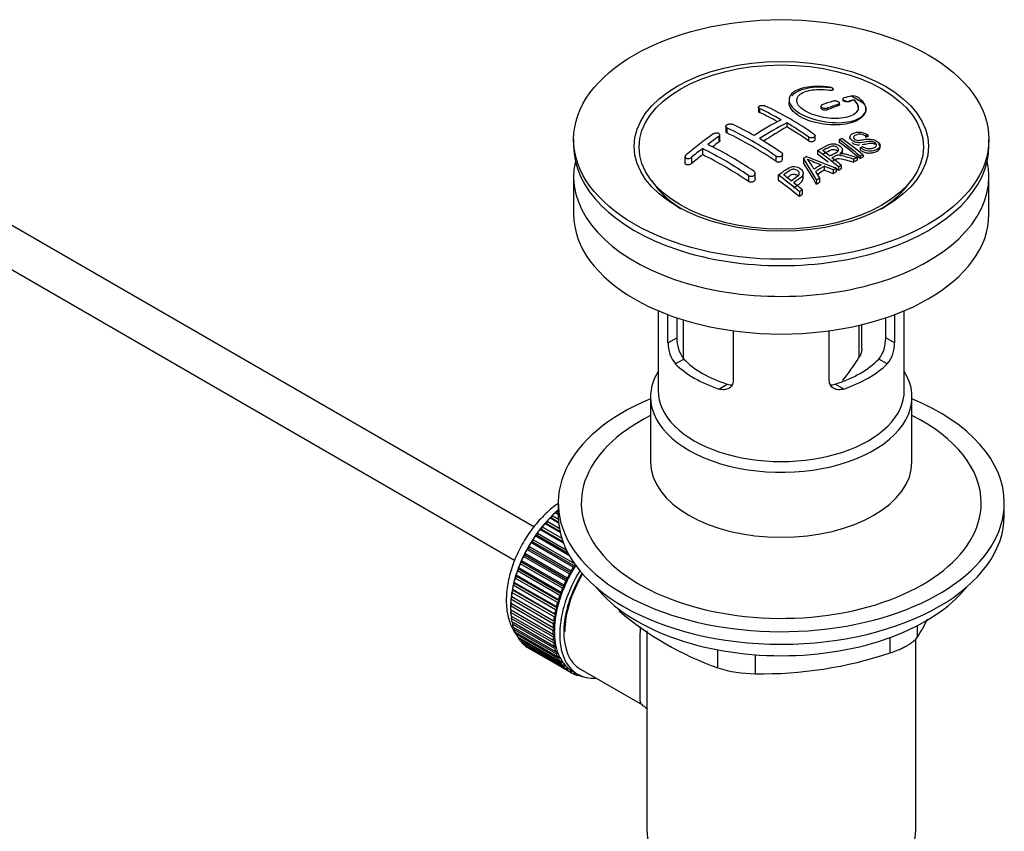
# Paper-space layout 'Layout1' of a CAD drawing. Units: millimetres. Extents: x 0 to 1728, y 0 to 2443.
# Drawn here: x 1600 to 1728, y 248 to 354 of the extents above; entities that cross this region are included whole.
import ezdxf

# ---------------------------------------------------------------- set-up
doc = ezdxf.new("R2010")
doc.units = ezdxf.units.MM
doc.layers.add('DV6_Défaut', color=7, linetype='Continuous')
doc.layers.add('Défaut', color=7, linetype='Continuous')

# ---------------------------------------------------------------- blocks, each defined once
blk = doc.blocks.new('SE5')
at = {"layer": 'DV6_Défaut', "color": 7, "linetype": 'Continuous'}
for p, q in [((1705.46, 344.84), (1705.46, 344.78)), ((1705.98, 344.94), (1705.98, 344.97)), ((1700.23, 343.57), (1700.23, 343.24)), ((1707.21, 343.69), (1707.21, 343.61)), ((1708.06, 343.4), (1708.06, 343.34)), ((1708.68, 343.56), (1708.68, 343.53)), ((1667.06, 288.02), (1571.62, 343.12)), ((1696.25, 342.6), (1696.25, 342.12)), ((1696.4, 342.43), (1696.4, 341.94)), ((1704.38, 342.78), (1704.38, 342.53)), ((1705.23, 342.51), (1705.23, 342.28)), ((1706.65, 342.99), (1706.65, 342.84)), ((1706.79, 342.99), (1706.79, 343.13)), ((1710.23, 342.34), (1710.23, 342.37)), ((1692.01, 340.12), (1692.01, 339.46)), ((1692.15, 339.93), (1692.15, 339.26)), ((1699.93, 340.57), (1699.93, 340.05)), ((1569.12, 338.79), (1664.55, 283.7)), ((1672.22, 338.42), (1672.22, 337.6)), ((1691.09, 338.8), (1691.09, 338.08)), ((1691.24, 338.32), (1691.24, 339.02)), ((1702.76, 338.76), (1702.76, 338.26)), ((1703.61, 338.43), (1703.61, 338.89)), ((1706.75, 338.4), (1706.75, 338.04)), ((1708.15, 338.76), (1708.15, 338.46)), ((1710.49, 339.02), (1710.17, 338.88)), ((1710.17, 338.88), (1710.17, 338.67)), ((1710.49, 339.02), (1710.49, 338.83)), ((1726.22, 337.6), (1726.22, 338.42)), ((1688.97, 337.23), (1688.97, 336.45)), ((1703.93, 337), (1703.93, 336.5)), ((1707.17, 336.68), (1707.17, 337.06)), ((1709.48, 337.35), (1709.79, 337.52)), ((1709.48, 337.35), (1709.48, 337.06)), ((1712.07, 337.42), (1712.07, 337.6)), ((1686.7, 336.19), (1686.7, 335.36)), ((1687.56, 336.1), (1687.56, 335.28)), ((1698.52, 336.26), (1698.52, 335.59)), ((1699.37, 335.83), (1699.37, 336.48)), ((1702.13, 335.97), (1702.13, 335.39)), ((1703.82, 333.16), (1702.13, 335.97)), ((1702.52, 336.2), (1706.38, 334.69)), ((1708.62, 335.85), (1708.62, 335.48)), ((1709.08, 336.06), (1709.08, 335.72)), ((1709.48, 336.25), (1709.48, 335.93)), ((1709.85, 336.41), (1709.85, 336.11)), ((1703.67, 334.27), (1704.2, 333.41)), ((1704.82, 334.95), (1704.82, 334.43)), ((1705.96, 334.46), (1704.82, 334.95)), ((1705.96, 334.46), (1705.96, 333.97)), ((1706.38, 334.69), (1706.38, 334.22)), ((1706.67, 334.85), (1706.67, 334.39)), ((1707.03, 335.04), (1707.03, 334.6)), ((1672.22, 333.6), (1672.22, 328.7)), ((1682.34, 333.07), (1683, 332.22)), ((1694.98, 333.72), (1694.98, 332.95)), ((1695.83, 333.26), (1695.83, 334.01)), ((1698.83, 333.8), (1698.83, 333.1)), ((1702.08, 333.37), (1702.08, 333.99)), ((1703.82, 333.16), (1703.82, 332.59)), ((1704.2, 333.41), (1704.2, 332.84)), ((1715.45, 332.22), (1716.11, 333.07)), ((1726.22, 328.7), (1726.22, 333.6)), ((1701.57, 331.65), (1701.57, 330.99)), ((1701.93, 331.9), (1701.93, 331.25)), ((1683.22, 316.14), (1683.22, 305.76)), ((1684.49, 311.95), (1684.49, 315.64)), ((1685.65, 315.23), (1685.65, 312.61)), ((1712.8, 312.61), (1712.8, 315.23)), ((1713.95, 315.64), (1713.95, 311.95)), ((1715.22, 305.76), (1715.22, 316.14)), ((1686.47, 314.96), (1686.47, 309.95)), ((1709.33, 310.06), (1709.33, 314.25)), ((1709.68, 311.21), (1709.68, 314.33)), ((1684.49, 311.95), (1685.65, 312.61)), ((1692.98, 313.53), (1692.98, 307.05)), ((1705.47, 307.05), (1705.47, 313.53)), ((1713.95, 311.95), (1712.8, 312.61)), ((1685.44, 309.23), (1686.54, 309.86)), ((1713.01, 309.23), (1711.91, 309.86)), ((1691.1, 305.96), (1692.2, 306.6)), ((1707.35, 305.96), (1706.25, 306.6)), ((1682.22, 304.94), (1682.22, 296.49)), ((1716.22, 296.49), (1716.22, 304.94)), ((1670.22, 291.14), (1670.22, 289.51)), ((1728.22, 289.51), (1728.22, 291.14)), ((1669.35, 289.19), (1669.44, 289.5)), ((1669.44, 289.5), (1670.24, 289.03)), ((1670.22, 289.63), (1669.82, 289.86)), ((1669.82, 289.86), (1670.03, 289.83)), ((1670.03, 289.83), (1670.14, 290.14)), ((1670.03, 289.83), (1670.22, 289.72)), ((1670.14, 290.14), (1670.22, 290.09)), ((1668.47, 288.45), (1668.69, 288.48)), ((1670.48, 287.29), (1668.47, 288.45)), ((1668.69, 288.48), (1668.76, 288.79)), ((1668.69, 288.48), (1670.44, 287.47)), ((1668.76, 288.79), (1670.36, 287.86)), ((1670.27, 288.53), (1669.13, 289.19)), ((1669.13, 289.19), (1669.35, 289.19)), ((1669.35, 289.19), (1670.26, 288.66)), ((1667.23, 286.85), (1667.47, 286.93)), ((1671.67, 284.28), (1667.23, 286.85)), ((1667.47, 286.93), (1667.5, 287.22)), ((1667.47, 286.93), (1671.49, 284.61)), ((1667.5, 287.22), (1671.27, 285.04)), ((1667.83, 287.67), (1668.06, 287.73)), ((1670.91, 285.9), (1667.83, 287.67)), ((1668.06, 287.73), (1668.11, 288.03)), ((1668.06, 287.73), (1670.82, 286.14)), ((1668.11, 288.03), (1670.68, 286.55)), ((1666.67, 285.99), (1666.91, 286.1)), ((1672.18, 282.8), (1666.67, 285.99)), ((1666.91, 286.1), (1666.92, 286.38)), ((1666.91, 286.1), (1672.42, 282.91)), ((1666.92, 286.38), (1672.32, 283.26)), ((1665.68, 284.18), (1665.92, 284.34)), ((1665.92, 284.34), (1665.89, 284.59)), ((1665.89, 284.59), (1671.4, 281.41)), ((1665.92, 284.34), (1671.44, 281.15)), ((1666.15, 285.09), (1666.39, 285.23)), ((1671.67, 281.91), (1666.15, 285.09)), ((1666.39, 285.23), (1666.38, 285.5)), ((1666.38, 285.5), (1671.89, 282.31)), ((1666.39, 285.23), (1671.91, 282.04)), ((1665.27, 283.24), (1665.5, 283.43)), ((1670.78, 280.06), (1665.27, 283.24)), ((1665.5, 283.43), (1665.45, 283.66)), ((1665.45, 283.66), (1670.96, 280.48)), ((1665.5, 283.43), (1671.02, 280.24)), ((1671.2, 280.99), (1665.68, 284.18)), ((1672.43, 283.1), (1672.42, 282.91)), ((1664.83, 281.59), (1664.73, 281.78)), ((1664.73, 281.78), (1670.25, 278.6)), ((1664.9, 282.3), (1665.14, 282.51)), ((1670.42, 279.12), (1664.9, 282.3)), ((1665.14, 282.51), (1665.06, 282.73)), ((1665.06, 282.73), (1670.58, 279.54)), ((1665.14, 282.51), (1670.65, 279.32)), ((1671.91, 282.04), (1671.67, 281.91)), ((1671.89, 282.31), (1671.91, 282.04)), ((1672.42, 282.91), (1672.18, 282.8)), ((1664.36, 280.43), (1664.58, 280.67)), ((1669.87, 277.24), (1664.36, 280.43)), ((1664.58, 280.67), (1664.46, 280.85)), ((1664.46, 280.85), (1669.98, 277.66)), ((1664.58, 280.67), (1670.09, 277.49)), ((1664.6, 281.36), (1664.83, 281.59)), ((1670.12, 278.18), (1664.6, 281.36)), ((1664.83, 281.59), (1670.34, 278.4)), ((1670.96, 280.48), (1671.02, 280.24)), ((1671.44, 281.15), (1671.2, 280.99)), ((1671.4, 281.41), (1671.44, 281.15)), ((1664.18, 279.51), (1664.39, 279.77)), ((1669.69, 276.32), (1664.18, 279.51)), ((1664.39, 279.77), (1664.25, 279.92)), ((1664.25, 279.92), (1669.77, 276.73)), ((1664.39, 279.77), (1669.9, 276.58)), ((1670.65, 279.32), (1670.42, 279.12)), ((1670.58, 279.54), (1670.65, 279.32)), ((1671.02, 280.24), (1670.78, 280.06)), ((1664.01, 277.74), (1664.19, 278.02)), ((1664.19, 278.02), (1664.03, 278.13)), ((1664.03, 278.13), (1669.54, 274.94)), ((1664.06, 278.61), (1664.26, 278.88)), ((1669.58, 275.42), (1664.06, 278.61)), ((1664.26, 278.88), (1664.11, 279.01)), ((1664.11, 279.01), (1669.62, 275.82)), ((1664.19, 278.02), (1669.71, 274.84)), ((1664.26, 278.88), (1669.77, 275.7)), ((1670.34, 278.4), (1670.12, 278.18)), ((1670.25, 278.6), (1670.34, 278.4)), ((1669.53, 274.55), (1664.01, 277.74)), ((1664.01, 277.27), (1669.53, 274.09)), ((1664.03, 276.91), (1664.18, 277.18)), ((1669.54, 273.72), (1664.03, 276.91)), ((1669.9, 276.58), (1669.69, 276.32)), ((1669.77, 276.73), (1669.9, 276.58)), ((1670.09, 277.49), (1669.87, 277.24)), ((1669.98, 277.66), (1670.09, 277.49)), ((1678.12, 277.31), (1678.12, 277.1)), ((1664.06, 276.46), (1669.58, 273.28)), ((1664.11, 276.11), (1664.23, 276.37)), ((1669.62, 272.93), (1664.11, 276.11)), ((1664.18, 275.7), (1669.69, 272.51)), ((1664.25, 275.37), (1664.35, 275.6)), ((1669.77, 272.19), (1664.25, 275.37)), ((1669.77, 275.7), (1669.58, 275.42)), ((1669.62, 275.82), (1669.77, 275.7)), ((1664.36, 274.99), (1669.87, 271.8)), ((1664.46, 274.68), (1664.53, 274.88)), ((1669.98, 271.5), (1664.46, 274.68)), ((1664.6, 274.33), (1670.12, 271.15)), ((1664.73, 274.06), (1664.78, 274.23)), ((1670.25, 270.87), (1664.73, 274.06)), ((1669.71, 274.84), (1669.53, 274.55)), ((1669.53, 274.09), (1669.71, 274.02)), ((1669.54, 274.94), (1669.71, 274.84)), ((1669.71, 274.02), (1669.54, 273.72)), ((1681.72, 274.52), (1681.72, 248.6)), ((1716.91, 275.18), (1716.91, 273.69)), ((1664.9, 273.74), (1670.42, 270.56)), ((1665.06, 273.5), (1665.09, 273.63)), ((1670.58, 270.31), (1665.06, 273.5)), ((1665.27, 273.22), (1670.78, 270.03)), ((1665.45, 273.01), (1665.46, 273.1)), ((1670.96, 269.82), (1665.45, 273.01)), ((1665.68, 272.77), (1671.2, 269.58)), ((1669.58, 273.28), (1669.77, 273.23)), ((1669.77, 273.23), (1669.62, 272.93)), ((1713.38, 271.65), (1713.38, 273.63)), ((1716.72, 248.6), (1716.72, 273.46)), ((1665.89, 272.59), (1665.89, 272.64)), ((1671.4, 269.4), (1665.89, 272.59)), ((1666.15, 272.39), (1671.67, 269.21)), ((1666.38, 272.25), (1666.38, 272.26)), ((1671.89, 269.06), (1666.38, 272.25)), ((1669.69, 272.51), (1669.9, 272.49)), ((1669.9, 272.49), (1669.77, 272.19)), ((1669.87, 271.8), (1670.09, 271.81)), ((1670.09, 271.81), (1669.98, 271.5)), ((1690.98, 269.68), (1690.98, 272.03)), ((1670.12, 271.15), (1670.34, 271.18)), ((1670.34, 271.18), (1670.25, 270.87)), ((1670.42, 270.56), (1670.65, 270.62)), ((1670.65, 270.62), (1670.58, 270.31)), ((1695.81, 271.4), (1695.81, 268.93)), ((1670.78, 270.03), (1671.02, 270.12)), ((1671.02, 270.12), (1670.96, 269.82)), ((1671.2, 269.58), (1671.44, 269.7)), ((1671.44, 269.7), (1671.4, 269.4)), ((1671.67, 269.21), (1671.91, 269.35)), ((1671.91, 269.35), (1671.89, 269.06)), ((1672.03, 269.27), (1672.74, 268.86)), ((1672.18, 268.91), (1672.4, 269.06)), ((1672.43, 268.8), (1672.21, 268.93)), ((1672.42, 269.05), (1672.43, 268.8)), ((1673.11, 269.51), (1681.17, 264.87)), ((1672.75, 268.7), (1672.87, 268.79)), ((1673.01, 268.63), (1672.81, 268.75)), ((1673, 268.73), (1673.01, 268.63)), ((1673.35, 268.57), (1673.36, 268.58))]:
    blk.add_line(p, q, dxfattribs=at)
for centre, radius, start, end in [((1717.06, 308.03), 37.08, 107.4416, 109.7473), ((1715.86, 312.08), 32.86, 103.1378, 105.0093), ((1716.65, 311.36), 33.17, 103.9024, 105.0036), ((1693.18, 317.95), 30.2, 56.0001, 59.8507), ((1708.57, 343), 1.09, 58.2363, 99.0658), ((1678.26, 303.7), 42.77, 60.6426, 64.9047), ((1678.07, 302.47), 44.59, 55.2824, 64.735), ((1717.76, 307.64), 37.06, 107.4421, 109.7494), ((1715.49, 308.72), 36.13, 116.7608, 123.2392), ((1673.12, 299.6), 44.6, 55.2834, 64.7341), ((1674.72, 301.66), 42.77, 60.6426, 64.9046), ((1716.17, 308.37), 36.07, 116.7554, 123.2446), ((1674.27, 297.35), 50.27, 55.4755, 59.3035), ((1726.55, 287.97), 62.66, 125.259, 129.3238), ((1725.93, 289.49), 60.38, 125.2471, 126.9077), ((1670.74, 295.31), 50.26, 55.4754, 59.3037), ((1723.61, 301.08), 40.95, 113.7648, 114.3195), ((1668.23, 286.63), 64.53, 50.2597, 53.3506), ((1668.72, 286.95), 64.33, 50.2589, 53.3592), ((1729.18, 285.22), 65.74, 127.7117, 129.2868), ((1668.07, 294.47), 47.59, 55.5703, 63.9532), ((1668.92, 295.24), 47.32, 55.5453, 63.9762), ((1664.51, 284.14), 65.95, 50.2577, 53.2836), ((1665.76, 285.49), 64.49, 51.9552, 52.9661), ((1726.82, 295.01), 47.83, 120.5376, 121.0799), ((1768.09, 492.64), 169.9, 247.3314, 247.9896), ((1696.79, 331.02), 7.57, 27.9855, 39.8431), ((1663.92, 283.16), 67.46, 50.276, 51.606), ((1726.75, 298.14), 41.84, 114.985, 115.67), ((1726.21, 299.3), 40.56, 113.8015, 114.3618), ((1728.76, 293.19), 48.49, 120.147, 121.4303), ((1729.09, 292.91), 48.54, 119.9917, 121.5697), ((1728.87, 294.03), 46.46, 118.9599, 119.543), ((1728.27, 295.14), 45.21, 118.0236, 118.5433), ((1660.39, 282.13), 64.41, 50.2593, 53.3559), ((1661.45, 283.31), 63.24, 51.8783, 52.9977), ((1731.19, 290.14), 50.99, 121.9621, 122.4706), ((1659.39, 280.7), 66.57, 50.2815, 51.5159), ((1734.2, 285.63), 56.41, 124.8948, 125.3432), ((1690.02, 312.51), 4.37, 178.6834, 217.2956), ((1708.34, 312.54), 4.46, 323.0973, 0.9237), ((1688.78, 311.92), 4.28, 179.5869, 218.8539), ((1709.73, 311.9), 4.23, 320.8582, 0.7011), ((1692.25, 320.1), 19.81, 318.9224, 329.546), ((1704.94, 308.71), 41.45, 229.6821, 250.3179), ((1676.31, 298.7), 47.69, 328.3719, 331.6489), ((1696.75, 320.97), 52.05, 268.9616, 288.6264), ((1695.88, 285.37), 16.44, 252.6607, 269.7513)]:
    blk.add_arc(centre, radius, start, end, dxfattribs=at)
for centre, major_axis in [((1699.22, 338.42), (-27, 0)), ((1699.22, 337.53), (-19.14, 0)), ((1699.22, 337.44), (18.5, 0))]:
    blk.add_ellipse(centre, major_axis=major_axis, ratio=0.57735, dxfattribs=at)
for centre, major_axis, ratio, start_param, end_param in [((1699.93, 294.68), (27.53, 47.68), 0.57735, 0.55871, 0.574955), ((1699.58, 295.3), (-27.53, 47.68), 0.57735, -0.763566, -0.703576), ((1699.93, 294.68), (27.53, 47.68), 0.57735, 0.611966, 0.648738), ((1699.58, 294.89), (27.53, 47.68), 0.57735, 0.776317, 0.853234), ((1699.58, 295.3), (-27.53, 47.68), 0.57735, -0.86722, -0.79448), ((1696.4, 296.72), (27.46, 47.56), 0.57735, 0.9224, 0.943978), ((1695.33, 292.85), (-27.39, 47.45), 0.57735, -0.867629, -0.703167), ((1701.66, 296.5), (-27.48, 47.59), 0.57735, -0.988241, -0.916836), ((1705.91, 291.76), (24.22, 48.65), 0.533252, 0.621823, 0.630981), ((1699.22, 337.6), (-27, 0), 0.57735, 0, 3.141593), ((1699.22, 333.6), (27, 0), 0.57735, 3.012911, 6.283185), ((1696.4, 296.72), (27.46, 47.56), 0.57735, 0.977786, 1.015034), ((1691.8, 290.81), (-27.03, 46.81), 0.57735, -0.86875, -0.711326), ((1698.84, 294.87), (-27.53, 47.68), 0.57735, -0.952369, -0.916584), ((1707.05, 290.57), (26.97, 46.71), 0.57735, 0.732268, 0.744135), ((1707.05, 290.57), (26.97, 46.71), 0.57735, 0.712072, 0.721589), ((1699.22, 333.6), (27, 0), 0.57735, 0, 0.128682), ((1698.95, 295.02), (-13.69, 53.33), 0.331719, -0.87783, -0.801289), ((1706.22, 291.05), (27.08, 46.91), 0.57735, 0.822053, 0.845578), ((1697.02, 292.25), (-43.33, 33.54), 0.745458, -1.227152, -1.203945), ((1707.05, 290.57), (26.97, 46.71), 0.57735, 0.803083, 0.813903), ((1698.84, 294.87), (-27.53, 47.68), 0.57735, -0.98785, -0.975181), ((1707.05, 290.57), (26.97, 46.71), 0.57735, 0.785962, 0.79543), ((1693.74, 291.93), (-27.26, 47.21), 0.57735, -0.989907, -0.917906), ((1699.22, 336.37), (-17.73, 0), 0.57735, 0.384318, 0.746421), ((1699.22, 336.41), (17.77, 0), 0.57735, 3.562127, 3.889215), ((1699.22, 336.37), (17.75, 0), 0.57735, 3.562127, 3.875332), ((1707.05, 290.57), (26.97, 46.71), 0.57735, 0.860245, 0.870315), ((1699.22, 336.41), (17.77, 0), 0.57735, 5.522292, 5.862651), ((1699.22, 336.37), (-17.73, 0), 0.57735, 2.395172, 2.757275), ((1699.22, 336.37), (17.75, 0), 0.57735, 5.549446, 5.862651), ((1707.05, 290.57), (26.97, 46.71), 0.57735, 0.920139, 0.9297), ((1699.22, 328.7), (27, 0), 0.57735, 3.141593, 6.283185), ((1699.22, 313.92), (-14.5, 0), 0.57735, 0.505912, 1.064885), ((1699.22, 313.92), (14.5, 0), 0.57735, 5.218301, 5.777274), ((1699.22, 313.92), (-16, 0), 0.57735, 0.532718, 1.038078), ((1699.22, 313.92), (16, 0), 0.57735, 5.245107, 5.750467), ((1699.22, 304.94), (-17, 0), 0.57735, 5.938484, 6.283185), ((1699.22, 304.94), (-17, 0), 0.57735, 0, 3.486294), ((1699.22, 305.76), (-16, 0), 0.57735, 0, 3.141593), ((1699.22, 291.14), (29, 0), 0.57735, 2.197165, 6.283185), ((1699.22, 291.14), (29, 0), 0.57735, 0, 0.944427), ((1699.22, 291.14), (26, 0), 0.57735, 2.283453, 6.283185), ((1699.22, 291.14), (26, 0), 0.57735, 0, 0.85814), ((1699.22, 296.49), (17, 0), 0.57735, 3.141593, 6.283185), ((1672, 282.28), (5.63, 9.74), 0.57735, 1.010603, 2.254983), ((1672.14, 282.2), (5.75, 9.96), 0.57735, 1.074827, 1.124288), ((1699.22, 289.51), (29, 0), 0.57735, 3.141593, 6.283185), ((1672.14, 282.2), (5.75, 9.96), 0.57735, 1.254346, 1.303808), ((1672.14, 282.2), (5.75, 9.96), 0.57735, 1.164587, 1.214048), ((1672.14, 282.2), (5.75, 9.96), 0.57735, 1.433866, 1.483327), ((1672.14, 282.2), (5.75, 9.96), 0.57735, 1.344106, 1.393567), ((1672.14, 282.2), (-5.75, -9.96), 0.57735, 4.665218, 4.71468), ((1672.14, 282.2), (-5.75, -9.96), 0.57735, 4.754978, 4.804439), ((1672.14, 282.2), (-5.75, -9.96), 0.57735, -1.348688, -1.299226), ((1672.14, 282.2), (-5.75, -9.96), 0.57735, -1.438447, -1.388986), ((1672.14, 282.2), (-5.75, -9.96), 0.57735, -1.258928, -1.209466), ((1678.36, 278.61), (-5.62, -9.74), 0.57735, 4.663121, 6.283185), ((1678.36, 278.61), (-5.25, -9.09), 0.57735, 4.674305, 6.283185), ((1678.36, 278.61), (-5.16, -8.93), 0.57735, 4.677104, 5.497787), ((1677.66, 279.02), (-5.75, -9.96), 0.57735, 4.754978, 4.804439), ((1677.66, 279.02), (-5.63, -9.74), 0.57735, 4.734829, 4.824589), ((1677.66, 279.02), (-5.75, -9.96), 0.57735, 4.665218, 4.71468), ((1677.66, 279.02), (-5.63, -9.74), 0.57735, 4.645069, 4.734829), ((1672.14, 282.2), (-5.75, -9.96), 0.57735, -1.079408, -1.029947), ((1672.14, 282.2), (-5.75, -9.96), 0.57735, -1.169168, -1.119707), ((1677.66, 279.02), (-5.75, -9.96), 0.57735, -1.438447, -1.388986), ((1677.66, 279.02), (-5.62, -9.74), 0.57735, 4.824589, 4.914349), ((1672.14, 282.2), (-5.75, -9.96), 0.57735, -0.989648, -0.940187), ((1677.66, 279.02), (-5.63, -9.74), 0.57735, -1.279077, -1.189317), ((1677.66, 279.02), (-5.75, -9.96), 0.57735, -1.348688, -1.299226), ((1677.66, 279.02), (-5.62, -9.74), 0.57735, -1.368837, -1.279077), ((1699.22, 286.57), (-26.5, 0), 0.57735, 0.431407, 2.710186), ((1672.14, 282.2), (-5.75, -9.96), 0.57735, -0.899889, -0.850427), ((1672, 282.28), (5.63, 9.74), 0.57735, -3.97227, -3.938075), ((1677.66, 279.02), (-5.75, -9.96), 0.57735, -1.169168, -1.119707), ((1677.66, 279.02), (-5.62, -9.74), 0.57735, -1.189317, -1.099557), ((1677.66, 279.02), (-5.75, -9.96), 0.57735, -1.258928, -1.209466), ((1672.14, 282.2), (-5.75, -9.96), 0.57735, -0.810129, -0.760668), ((1672.14, 282.2), (-5.75, -9.96), 0.57735, -0.720369, -0.670908), ((1672, 282.28), (5.63, 9.74), 0.57735, -3.878615, -3.848215), ((1677.66, 279.02), (-5.75, -9.96), 0.57735, -1.079408, -1.029947), ((1677.66, 279.02), (-5.63, -9.74), 0.57735, -1.009798, -0.920038), ((1677.66, 279.02), (-5.62, -9.74), 0.57735, -1.099557, -1.009798), ((1672.14, 282.2), (-5.75, -9.96), 0.57735, -0.630609, -0.581148), ((1672, 282.28), (5.63, 9.74), 0.57735, -3.783987, -3.758625), ((1672.14, 282.2), (-5.75, -9.96), 0.57735, -0.540849, -0.491388), ((1677.66, 279.02), (-5.75, -9.96), 0.57735, -0.899889, -0.850427), ((1677.66, 279.02), (-5.75, -9.96), 0.57735, -0.989648, -0.940187), ((1677.66, 279.02), (-5.62, -9.74), 0.57735, -0.920038, -0.830278), ((1672.14, 282.2), (-5.75, -9.96), 0.57735, -0.45109, -0.401628), ((1672.14, 282.2), (-5.75, -9.96), 0.57735, -0.36133, -0.311869), ((1677.66, 279.02), (-5.75, -9.96), 0.57735, -0.810129, -0.760668), ((1677.66, 279.02), (-5.62, -9.74), 0.57735, -0.830278, -0.740518), ((1677.66, 279.02), (-5.62, -9.74), 0.57735, -0.740518, -0.650758), ((1672.14, 282.2), (-5.75, -9.96), 0.57735, -0.27157, -0.222109), ((1672.14, 282.2), (-5.75, -9.96), 0.57735, -0.18181, -0.132349), ((1677.66, 279.02), (-5.75, -9.96), 0.57735, -0.720369, -0.670908), ((1677.66, 279.02), (-5.75, -9.96), 0.57735, -0.630609, -0.581148), ((1677.66, 279.02), (-5.63, -9.74), 0.57735, -0.650758, -0.560999), ((1672.14, 282.2), (-5.75, -9.96), 0.57735, 6.191135, 6.240596), ((1677.66, 279.02), (-5.75, -9.96), 0.57735, -0.540849, -0.491388), ((1677.66, 279.02), (-5.62, -9.74), 0.57735, -0.560999, -0.471239), ((1677.66, 279.02), (-5.75, -9.96), 0.57735, -0.45109, -0.401628), ((1677.66, 279.02), (-5.62, -9.74), 0.57735, -0.471239, -0.381479), ((1677.66, 279.02), (-5.75, -9.96), 0.57735, -0.36133, -0.311869), ((1677.66, 279.02), (-5.62, -9.74), 0.57735, -0.381479, -0.291719), ((1677.66, 279.02), (-5.75, -9.96), 0.57735, -0.27157, -0.222109), ((1677.66, 279.02), (-5.62, -9.74), 0.57735, -0.291719, -0.20196), ((1677.66, 279.02), (-5.75, -9.96), 0.57735, -0.18181, -0.132349), ((1677.66, 279.02), (-5.62, -9.74), 0.57735, 6.081226, 6.170986), ((1677.66, 279.02), (-5.75, -9.96), 0.57735, 6.191135, 6.240596), ((1677.66, 279.02), (-5.63, -9.74), 0.57735, 6.170986, 6.260745), ((1677.66, 279.02), (5.75, 9.96), 0.57735, 3.139302, 3.188763), ((1677.66, 279.02), (5.62, 9.74), 0.57735, 3.119153, 3.141593), ((1677.66, 279.02), (-5.75, -9.96), 0.57735, 0.087469, 0.13693), ((1678.36, 278.61), (-5.62, -9.74), 0.57735, 0, 0.367208), ((1677.66, 279.02), (-5.75, -9.96), 0.57735, 0.177229, 0.22669), ((1699.22, 248.6), (17.5, 0), 0.57735, 3.141593, 6.283185)]:
    blk.add_ellipse(centre, major_axis=major_axis, ratio=ratio, start_param=start_param, end_param=end_param, dxfattribs=at)
for points, knots in [([(1705.51, 345.22), (1704.37, 345.38), (1703.24, 345.37), (1701.4, 344.99), (1700.73, 344.63), (1700.11, 343.71), (1700.19, 343.16), (1701.1, 342.09), (1701.92, 341.59), (1703.97, 340.86), (1705.15, 340.64), (1707.38, 340.58), (1708.38, 340.74), (1709.82, 341.37), (1710.22, 341.82), (1710.25, 342.86), (1709.86, 343.43), (1709.14, 343.93)], [0, 0, 0, 0, 0.125, 0.125, 0.25, 0.25, 0.375, 0.375, 0.5, 0.5, 0.625, 0.625, 0.75, 0.75, 0.875, 0.875, 1, 1, 1, 1]), ([(1700.61, 344.14), (1700.73, 344.27), (1701.15, 344.62), (1702.17, 345.05), (1703.69, 345.3), (1704.91, 345.26), (1705.48, 345.2), (1705.51, 345.19)], [0, 0, 0, 0, 0.158115, 0.433265, 0.709808, 0.98559, 1, 1, 1, 1]), ([(1708.68, 343.56), (1709.14, 343.15), (1709.32, 342.71), (1709.08, 341.93), (1708.67, 341.61), (1707.42, 341.2), (1706.59, 341.11), (1704.84, 341.23), (1703.92, 341.43), (1702.39, 342.04), (1701.79, 342.44), (1701.17, 343.28), (1701.16, 343.71), (1701.69, 344.41), (1702.24, 344.68), (1703.68, 344.96), (1704.57, 344.97), (1705.46, 344.84)], [0, 0, 0, 0, 0.125, 0.125, 0.25, 0.25, 0.375, 0.375, 0.5, 0.5, 0.625, 0.625, 0.75, 0.75, 0.875, 0.875, 1, 1, 1, 1]), ([(1705.46, 344.84), (1705.51, 344.83), (1705.57, 344.83), (1705.62, 344.83), (1705.68, 344.83), (1705.73, 344.83), (1705.77, 344.84), (1705.82, 344.84), (1705.86, 344.86), (1705.89, 344.87), (1705.93, 344.88), (1705.95, 344.9), (1705.97, 344.92), (1705.98, 344.94), (1705.99, 344.96), (1705.98, 344.98), (1705.98, 345.01), (1705.96, 345.03), (1705.94, 345.05), (1705.91, 345.08), (1705.88, 345.1), (1705.84, 345.12), (1705.8, 345.14), (1705.76, 345.16), (1705.71, 345.17), (1705.66, 345.19), (1705.61, 345.2), (1705.55, 345.21), (1705.54, 345.21), (1705.53, 345.22), (1705.51, 345.22)], [0, 0, 0, 0, 0.107125, 0.107125, 0.107125, 0.214239, 0.214239, 0.214239, 0.324344, 0.324344, 0.324344, 0.437388, 0.437388, 0.437388, 0.550922, 0.550922, 0.550922, 0.662114, 0.662114, 0.662114, 0.769225, 0.769225, 0.769225, 0.872527, 0.872527, 0.872527, 0.973974, 0.973974, 0.973974, 1, 1, 1, 1]), ([(1705.98, 344.95), (1705.98, 344.94), (1705.98, 344.91), (1705.95, 344.86), (1705.85, 344.81), (1705.71, 344.78), (1705.57, 344.77), (1705.49, 344.78), (1705.46, 344.78)], [0, 0, 0, 0, 0.061825, 0.267543, 0.477289, 0.688309, 0.897137, 1, 1, 1, 1]), ([(1705.83, 345.11), (1705.86, 345.09), (1705.92, 345.06), (1705.97, 345.01), (1705.98, 344.97), (1705.98, 344.96)], [0, 0, 0, 0, 0.3135224, 0.7682625, 1, 1, 1, 1]), ([(1710.06, 342.99), (1710.09, 342.92), (1710.24, 342.6), (1710.28, 341.97), (1709.75, 341.24), (1708.71, 340.66), (1707.27, 340.33), (1705.59, 340.28), (1703.87, 340.52), (1702.32, 341.02), (1701.26, 341.62), (1700.53, 342.3), (1700.26, 342.83), (1700.23, 343.19), (1700.23, 343.27)], [0, 0, 0, 0, 0.021776, 0.119376, 0.218076, 0.317914, 0.418426, 0.518849, 0.618459, 0.71691, 0.814372, 0.873693, 0.971921, 1, 1, 1, 1]), ([(1706.65, 342.99), (1706.69, 343), (1706.72, 343.02), (1706.75, 343.04), (1706.77, 343.06), (1706.79, 343.08), (1706.79, 343.11), (1706.8, 343.13), (1706.79, 343.16), (1706.78, 343.18), (1706.77, 343.21), (1706.74, 343.24), (1706.71, 343.26), (1706.68, 343.29), (1706.64, 343.31), (1706.6, 343.33), (1706.55, 343.35), (1706.51, 343.37), (1706.45, 343.39), (1706.4, 343.4), (1706.35, 343.41), (1706.29, 343.42), (1706.24, 343.43), (1706.18, 343.43), (1706.13, 343.43), (1706.08, 343.43), (1706.03, 343.42), (1705.98, 343.41), (1705.97, 343.41), (1705.95, 343.41), (1705.94, 343.4)], [0, 0, 0, 0, 0.110628, 0.110628, 0.110628, 0.221474, 0.221474, 0.221474, 0.330848, 0.330848, 0.330848, 0.437474, 0.437474, 0.437474, 0.541773, 0.541773, 0.541773, 0.645168, 0.645168, 0.645168, 0.749384, 0.749384, 0.749384, 0.855769, 0.855769, 0.855769, 0.964804, 0.964804, 0.964804, 1, 1, 1, 1]), ([(1707.36, 343.81), (1707.31, 343.8), (1707.28, 343.79), (1707.26, 343.77), (1707.23, 343.75), (1707.22, 343.73), (1707.21, 343.71), (1707.21, 343.68), (1707.21, 343.66), (1707.23, 343.63), (1707.24, 343.6), (1707.26, 343.58), (1707.29, 343.55), (1707.33, 343.53), (1707.36, 343.5), (1707.41, 343.48), (1707.45, 343.46), (1707.5, 343.44), (1707.55, 343.43), (1707.6, 343.41), (1707.66, 343.4), (1707.71, 343.39), (1707.77, 343.38), (1707.82, 343.38), (1707.87, 343.38), (1707.93, 343.38), (1707.98, 343.38), (1708.02, 343.39), (1708.04, 343.39), (1708.05, 343.4), (1708.06, 343.4)], [0, 0, 0, 0, 0.111933, 0.111933, 0.111933, 0.224119, 0.224119, 0.224119, 0.334253, 0.334253, 0.334253, 0.440597, 0.440597, 0.440597, 0.543765, 0.543765, 0.543765, 0.64572, 0.64572, 0.64572, 0.748785, 0.748785, 0.748785, 0.854767, 0.854767, 0.854767, 0.964342, 0.964342, 0.964342, 1, 1, 1, 1]), ([(1708.06, 343.34), (1708.04, 343.33), (1707.99, 343.32), (1707.86, 343.3), (1707.69, 343.31), (1707.52, 343.35), (1707.37, 343.41), (1707.27, 343.49), (1707.22, 343.55), (1707.21, 343.59), (1707.21, 343.61)], [0, 0, 0, 0, 0.0586163, 0.207012, 0.3548592, 0.5002595, 0.6424633, 0.7821908, 0.921197, 1, 1, 1, 1]), ([(1709.23, 342.6), (1709.22, 342.64), (1709.18, 342.9), (1709, 343.23), (1708.74, 343.48), (1708.68, 343.53)], [0, 0, 0, 0, 0.1133074, 0.8228934, 1, 1, 1, 1]), ([(1696.4, 342.43), (1696.36, 342.45), (1696.32, 342.47), (1696.3, 342.5), (1696.27, 342.52), (1696.26, 342.55), (1696.25, 342.58), (1696.25, 342.6), (1696.25, 342.63), (1696.26, 342.66), (1696.27, 342.69), (1696.3, 342.71), (1696.33, 342.74), (1696.36, 342.76), (1696.4, 342.78), (1696.44, 342.8), (1696.49, 342.82), (1696.54, 342.83), (1696.59, 342.84), (1696.64, 342.85), (1696.7, 342.85), (1696.76, 342.86), (1696.81, 342.86), (1696.87, 342.85), (1696.92, 342.84), (1696.97, 342.84), (1697.02, 342.82), (1697.06, 342.81), (1697.08, 342.8), (1697.09, 342.8), (1697.1, 342.79)], [0, 0, 0, 0, 0.108078, 0.108078, 0.108078, 0.216265, 0.216265, 0.216265, 0.324682, 0.324682, 0.324682, 0.432987, 0.432987, 0.432987, 0.540792, 0.540792, 0.540792, 0.647933, 0.647933, 0.647933, 0.754537, 0.754537, 0.754537, 0.860961, 0.860961, 0.860961, 0.96763, 0.96763, 0.96763, 1, 1, 1, 1]), ([(1696.25, 342.1), (1696.25, 342.09), (1696.25, 342.07), (1696.28, 342.02), (1696.33, 341.97), (1696.38, 341.95), (1696.4, 341.94)], [0, 0, 0, 0, 0.049917, 0.346289, 0.822974, 1, 1, 1, 1]), ([(1704.53, 342.93), (1704.49, 342.91), (1704.45, 342.89), (1704.43, 342.87), (1704.4, 342.85), (1704.39, 342.83), (1704.38, 342.8), (1704.38, 342.77), (1704.38, 342.75), (1704.39, 342.72), (1704.41, 342.69), (1704.43, 342.66), (1704.46, 342.64), (1704.49, 342.61), (1704.53, 342.59), (1704.57, 342.57), (1704.62, 342.55), (1704.67, 342.53), (1704.72, 342.51), (1704.77, 342.5), (1704.83, 342.49), (1704.88, 342.48), (1704.94, 342.48), (1704.99, 342.47), (1705.05, 342.48), (1705.1, 342.48), (1705.15, 342.49), (1705.19, 342.5), (1705.21, 342.5), (1705.22, 342.51), (1705.23, 342.51)], [0, 0, 0, 0, 0.109566, 0.109566, 0.109566, 0.219322, 0.219322, 0.219322, 0.328068, 0.328068, 0.328068, 0.434913, 0.434913, 0.434913, 0.540141, 0.540141, 0.540141, 0.64474, 0.64474, 0.64474, 0.749931, 0.749931, 0.749931, 0.856666, 0.856666, 0.856666, 0.965256, 0.965256, 0.965256, 1, 1, 1, 1]), ([(1705.23, 342.28), (1705.23, 342.28), (1705.19, 342.26), (1705.09, 342.23), (1704.93, 342.22), (1704.75, 342.25), (1704.6, 342.29), (1704.47, 342.36), (1704.4, 342.44), (1704.38, 342.5), (1704.38, 342.53)], [0, 0, 0, 0, 0.007377, 0.152637, 0.29805, 0.442747, 0.58618, 0.728372, 0.869888, 1, 1, 1, 1]), ([(1706.79, 342.99), (1706.79, 342.98), (1706.79, 342.94), (1706.75, 342.88), (1706.68, 342.85), (1706.65, 342.84)], [0, 0, 0, 0, 0.191615, 0.616785, 1, 1, 1, 1]), ([(1692.15, 339.93), (1692.11, 339.95), (1692.08, 339.97), (1692.06, 340), (1692.03, 340.03), (1692.02, 340.06), (1692.01, 340.09), (1692, 340.12), (1692.01, 340.15), (1692.02, 340.18), (1692.03, 340.21), (1692.05, 340.24), (1692.08, 340.27), (1692.11, 340.3), (1692.15, 340.33), (1692.19, 340.35), (1692.24, 340.38), (1692.29, 340.4), (1692.34, 340.41), (1692.39, 340.43), (1692.45, 340.44), (1692.5, 340.44), (1692.56, 340.45), (1692.62, 340.45), (1692.67, 340.44), (1692.72, 340.44), (1692.77, 340.42), (1692.82, 340.41), (1692.83, 340.4), (1692.85, 340.4), (1692.86, 340.39)], [0, 0, 0, 0, 0.107172, 0.107172, 0.107172, 0.214503, 0.214503, 0.214503, 0.321375, 0.321375, 0.321375, 0.427851, 0.427851, 0.427851, 0.534342, 0.534342, 0.534342, 0.641247, 0.641247, 0.641247, 0.748793, 0.748793, 0.748793, 0.856933, 0.856933, 0.856933, 0.965365, 0.965365, 0.965365, 1, 1, 1, 1]), ([(1692.01, 339.47), (1692.01, 339.45), (1692.01, 339.41), (1692.05, 339.33), (1692.11, 339.29), (1692.15, 339.26)], [0, 0, 0, 0, 0.193546, 0.597317, 1, 1, 1, 1]), ([(1709.79, 337.52), (1709.96, 337.41), (1710.16, 337.31), (1710.58, 337.22), (1710.79, 337.22), (1711.14, 337.29), (1711.3, 337.34), (1711.55, 337.5), (1711.64, 337.61), (1711.57, 337.88), (1711.4, 338.03), (1710.98, 338.17), (1710.78, 338.16), (1710.22, 338.1), (1709.87, 338.01), (1709.27, 337.99), (1709.05, 338.02), (1708.64, 338.15), (1708.46, 338.26), (1708.21, 338.51), (1708.14, 338.65), (1708.16, 338.9), (1708.24, 339.01), (1708.58, 339.27), (1708.91, 339.38), (1709.71, 339.4), (1710.17, 339.25), (1710.49, 339.02)], [0, 0, 0, 0, 0.0625, 0.0625, 0.125, 0.125, 0.1875, 0.1875, 0.25, 0.25, 0.3125, 0.3125, 0.375, 0.375, 0.5, 0.5, 0.5625, 0.5625, 0.625, 0.625, 0.6875, 0.6875, 0.75, 0.75, 0.875, 0.875, 1, 1, 1, 1]), ([(1691.09, 338.8), (1691.13, 338.82), (1691.16, 338.86), (1691.19, 338.89), (1691.21, 338.92), (1691.23, 338.96), (1691.24, 338.99), (1691.24, 339.02), (1691.24, 339.06), (1691.23, 339.09), (1691.21, 339.12), (1691.19, 339.14), (1691.16, 339.17), (1691.13, 339.19), (1691.1, 339.21), (1691.05, 339.23), (1691.01, 339.24), (1690.96, 339.26), (1690.91, 339.26), (1690.85, 339.27), (1690.8, 339.26), (1690.74, 339.26), (1690.69, 339.25), (1690.63, 339.24), (1690.58, 339.22), (1690.52, 339.21), (1690.47, 339.18), (1690.43, 339.16), (1690.41, 339.15), (1690.4, 339.14), (1690.38, 339.13)], [0, 0, 0, 0, 0.1068, 0.1068, 0.1068, 0.213776, 0.213776, 0.213776, 0.320042, 0.320042, 0.320042, 0.425821, 0.425821, 0.425821, 0.531837, 0.531837, 0.531837, 0.638699, 0.638699, 0.638699, 0.746653, 0.746653, 0.746653, 0.855474, 0.855474, 0.855474, 0.964551, 0.964551, 0.964551, 1, 1, 1, 1]), ([(1691.24, 338.32), (1691.24, 338.28), (1691.22, 338.22), (1691.16, 338.13), (1691.11, 338.09), (1691.09, 338.08)], [0, 0, 0, 0, 0.404986, 0.82862, 1, 1, 1, 1]), ([(1703.47, 339.12), (1703.51, 339.09), (1703.54, 339.06), (1703.56, 339.03), (1703.59, 339), (1703.6, 338.96), (1703.61, 338.93), (1703.62, 338.89), (1703.61, 338.86), (1703.6, 338.83), (1703.59, 338.8), (1703.57, 338.77), (1703.54, 338.74), (1703.51, 338.72), (1703.47, 338.69), (1703.43, 338.68), (1703.38, 338.66), (1703.33, 338.65), (1703.28, 338.64), (1703.23, 338.64), (1703.17, 338.64), (1703.11, 338.64), (1703.06, 338.65), (1703, 338.66), (1702.95, 338.67), (1702.89, 338.69), (1702.84, 338.71), (1702.8, 338.73), (1702.79, 338.74), (1702.77, 338.75), (1702.76, 338.76)], [0, 0, 0, 0, 0.10717, 0.10717, 0.10717, 0.214497, 0.214497, 0.214497, 0.321369, 0.321369, 0.321369, 0.427848, 0.427848, 0.427848, 0.534344, 0.534344, 0.534344, 0.641255, 0.641255, 0.641255, 0.748804, 0.748804, 0.748804, 0.856943, 0.856943, 0.856943, 0.96537, 0.96537, 0.96537, 1, 1, 1, 1]), ([(1702.76, 338.26), (1702.79, 338.25), (1702.85, 338.21), (1702.99, 338.16), (1703.16, 338.15), (1703.32, 338.16), (1703.47, 338.21), (1703.57, 338.29), (1703.61, 338.37), (1703.61, 338.42), (1703.61, 338.43)], [0, 0, 0, 0, 0.083557, 0.227173, 0.370821, 0.514185, 0.657074, 0.799508, 0.941706, 1, 1, 1, 1]), ([(1710.17, 338.88), (1710, 338.99), (1709.79, 339.08), (1709.37, 339.13), (1709.18, 339.09), (1708.87, 338.98), (1708.72, 338.92), (1708.58, 338.7), (1708.63, 338.54), (1708.88, 338.38), (1708.99, 338.34), (1709.2, 338.3), (1709.3, 338.31), (1709.59, 338.34), (1709.77, 338.37), (1710.32, 338.46), (1710.7, 338.52), (1711.54, 338.32), (1711.93, 338.04), (1712.14, 337.5), (1711.97, 337.26), (1711.42, 336.99), (1711.06, 336.89), (1710.24, 336.94), (1709.79, 337.11), (1709.48, 337.35)], [0, 0, 0, 0, 0.0625, 0.0625, 0.125, 0.125, 0.1875, 0.1875, 0.25, 0.25, 0.28125, 0.28125, 0.3125, 0.3125, 0.375, 0.375, 0.5, 0.5, 0.625, 0.625, 0.75, 0.75, 0.875, 0.875, 1, 1, 1, 1]), ([(1703.93, 337), (1704.37, 337.24), (1704.79, 337.47), (1705.24, 337.68), (1705.35, 337.74), (1705.48, 337.78), (1705.61, 337.82), (1705.7, 337.85), (1705.8, 337.86), (1705.9, 337.87), (1706, 337.87), (1706.11, 337.86), (1706.22, 337.84), (1706.34, 337.81), (1706.46, 337.77), (1706.57, 337.72), (1706.68, 337.67), (1706.78, 337.61), (1706.87, 337.55), (1706.96, 337.48), (1707.04, 337.4), (1707.09, 337.32), (1707.14, 337.24), (1707.16, 337.16), (1707.17, 337.09), (1707.17, 337.02), (1707.16, 336.95), (1707.13, 336.89), (1707.08, 336.8), (1707, 336.72), (1706.91, 336.65), (1706.89, 336.63), (1706.87, 336.61), (1706.84, 336.59)], [0, 0, 0, 0, 0.340399, 0.340399, 0.340399, 0.428735, 0.428735, 0.428735, 0.488921, 0.488921, 0.488921, 0.549857, 0.549857, 0.549857, 0.619166, 0.619166, 0.619166, 0.688802, 0.688802, 0.688802, 0.760928, 0.760928, 0.760928, 0.828185, 0.828185, 0.828185, 0.887967, 0.887967, 0.887967, 0.976276, 0.976276, 0.976276, 1, 1, 1, 1]), ([(1705.5, 336.28), (1705.79, 336.43), (1706.09, 336.57), (1706.36, 336.72), (1706.44, 336.77), (1706.52, 336.82), (1706.58, 336.87), (1706.61, 336.91), (1706.64, 336.95), (1706.66, 336.99), (1706.68, 337.03), (1706.68, 337.06), (1706.68, 337.1), (1706.67, 337.14), (1706.66, 337.18), (1706.63, 337.22), (1706.61, 337.27), (1706.57, 337.31), (1706.52, 337.35), (1706.48, 337.39), (1706.42, 337.42), (1706.36, 337.45), (1706.3, 337.48), (1706.23, 337.51), (1706.16, 337.53), (1706.09, 337.54), (1706.03, 337.55), (1705.97, 337.55), (1705.9, 337.55), (1705.84, 337.54), (1705.78, 337.53), (1705.67, 337.51), (1705.57, 337.47), (1705.48, 337.42), (1705.18, 337.28), (1704.89, 337.12), (1704.6, 336.97)], [0, 0, 0, 0, 0.253281, 0.253281, 0.253281, 0.325224, 0.325224, 0.325224, 0.37194, 0.37194, 0.37194, 0.410177, 0.410177, 0.410177, 0.448282, 0.448282, 0.448282, 0.491287, 0.491287, 0.491287, 0.535371, 0.535371, 0.535371, 0.582029, 0.582029, 0.582029, 0.621941, 0.621941, 0.621941, 0.663591, 0.663591, 0.663591, 0.743208, 0.743208, 0.743208, 1, 1, 1, 1]), ([(1704.6, 336.49), (1704.91, 336.68), (1705.24, 336.87), (1705.7, 337.09), (1705.92, 337.14), (1706.13, 337.12), (1706.32, 337.07), (1706.46, 337), (1706.52, 336.94), (1706.54, 336.93)], [0, 0, 0, 0, 0.506914, 0.628994, 0.723474, 0.803239, 0.882965, 0.960067, 1, 1, 1, 1]), ([(1708.42, 338.01), (1708.48, 337.96), (1708.64, 337.86), (1708.92, 337.76), (1709.18, 337.72), (1709.33, 337.72), (1709.38, 337.72)], [0, 0, 0, 0, 0.2557095, 0.5674728, 0.8507624, 1, 1, 1, 1]), ([(1709.48, 337.06), (1709.6, 336.98), (1709.82, 336.84), (1710.26, 336.69), (1710.74, 336.64), (1711.3, 336.72), (1711.77, 336.92), (1712.03, 337.2), (1712.09, 337.44), (1712.02, 337.66), (1711.92, 337.8), (1711.87, 337.85)], [0, 0, 0, 0, 0.097738, 0.209266, 0.313772, 0.438417, 0.651272, 0.758643, 0.848196, 0.937963, 1, 1, 1, 1]), ([(1709.76, 337.76), (1710.03, 337.8), (1710.41, 337.9), (1710.89, 337.97), (1711.18, 337.92), (1711.32, 337.86), (1711.4, 337.81), (1711.42, 337.79)], [0, 0, 0, 0, 0.477919, 0.750757, 0.848864, 0.947554, 1, 1, 1, 1]), ([(1686.85, 336.44), (1686.81, 336.41), (1686.78, 336.37), (1686.75, 336.33), (1686.73, 336.3), (1686.71, 336.26), (1686.71, 336.22), (1686.7, 336.18), (1686.7, 336.15), (1686.72, 336.11), (1686.73, 336.08), (1686.75, 336.05), (1686.78, 336.03), (1686.81, 336), (1686.85, 335.98), (1686.89, 335.97), (1686.93, 335.95), (1686.98, 335.94), (1687.03, 335.94), (1687.08, 335.93), (1687.14, 335.94), (1687.19, 335.95), (1687.25, 335.96), (1687.31, 335.97), (1687.36, 335.99), (1687.42, 336.01), (1687.47, 336.04), (1687.51, 336.07), (1687.53, 336.08), (1687.54, 336.09), (1687.56, 336.1)], [0, 0, 0, 0, 0.108287, 0.108287, 0.108287, 0.216834, 0.216834, 0.216834, 0.323396, 0.323396, 0.323396, 0.427702, 0.427702, 0.427702, 0.531161, 0.531161, 0.531161, 0.635472, 0.635472, 0.635472, 0.741951, 0.741951, 0.741951, 0.85104, 0.85104, 0.85104, 0.962091, 0.962091, 0.962091, 1, 1, 1, 1]), ([(1699.22, 336.72), (1699.26, 336.69), (1699.3, 336.66), (1699.32, 336.62), (1699.35, 336.59), (1699.36, 336.55), (1699.37, 336.52), (1699.37, 336.48), (1699.37, 336.44), (1699.36, 336.4), (1699.34, 336.37), (1699.32, 336.33), (1699.29, 336.3), (1699.26, 336.27), (1699.22, 336.24), (1699.18, 336.22), (1699.13, 336.2), (1699.08, 336.18), (1699.03, 336.17), (1698.98, 336.16), (1698.92, 336.15), (1698.86, 336.16), (1698.81, 336.16), (1698.75, 336.16), (1698.7, 336.18), (1698.65, 336.19), (1698.6, 336.21), (1698.55, 336.24), (1698.54, 336.24), (1698.53, 336.25), (1698.52, 336.26)], [0, 0, 0, 0, 0.108073, 0.108073, 0.108073, 0.216254, 0.216254, 0.216254, 0.324666, 0.324666, 0.324666, 0.432968, 0.432968, 0.432968, 0.540774, 0.540774, 0.540774, 0.64792, 0.64792, 0.64792, 0.75453, 0.75453, 0.75453, 0.860958, 0.860958, 0.860958, 0.967629, 0.967629, 0.967629, 1, 1, 1, 1]), ([(1698.52, 335.59), (1698.56, 335.57), (1698.63, 335.52), (1698.79, 335.49), (1698.96, 335.49), (1699.12, 335.53), (1699.25, 335.61), (1699.34, 335.71), (1699.37, 335.79), (1699.37, 335.83), (1699.37, 335.84)], [0, 0, 0, 0, 0.125765, 0.268135, 0.409684, 0.551006, 0.692787, 0.83551, 0.979256, 1, 1, 1, 1]), ([(1708.62, 335.85), (1708.37, 335.93), (1708.12, 336.01), (1707.62, 336.16), (1707.37, 336.24), (1707.05, 336.32), (1706.98, 336.33), (1706.85, 336.35), (1706.79, 336.36), (1706.66, 336.37), (1706.6, 336.37), (1706.51, 336.36), (1706.48, 336.35), (1706.42, 336.34), (1706.4, 336.33), (1706.32, 336.29), (1706.28, 336.27), (1706.18, 336.22), (1706.05, 336.15), (1705.91, 336.08), (1705.81, 336.03)], [0, 0, 0, 0, 0.25, 0.25, 0.5, 0.5, 0.5625, 0.5625, 0.625, 0.625, 0.6875, 0.6875, 0.71875, 0.71875, 0.75, 0.75, 0.8125, 0.8125, 0.875, 1, 1, 1, 1]), ([(1705.81, 335.57), (1705.99, 335.68), (1706.2, 335.8), (1706.52, 335.94), (1706.98, 335.95), (1707.7, 335.74), (1708.26, 335.59), (1708.62, 335.48)], [0, 0, 0, 0, 0.230435, 0.309528, 0.388963, 0.668136, 1, 1, 1, 1]), ([(1706.84, 336.59), (1706.93, 336.6), (1707.02, 336.61), (1707.21, 336.6), (1707.31, 336.58), (1707.59, 336.53), (1707.78, 336.47), (1708.34, 336.3), (1708.71, 336.18), (1709.08, 336.06)], [0, 0, 0, 0, 0.125, 0.125, 0.25, 0.25, 0.5, 0.5, 1, 1, 1, 1]), ([(1687.56, 335.28), (1687.51, 335.25), (1687.43, 335.19), (1687.27, 335.13), (1687.09, 335.1), (1686.93, 335.12), (1686.8, 335.17), (1686.72, 335.25), (1686.7, 335.33), (1686.7, 335.37), (1686.7, 335.37)], [0, 0, 0, 0, 0.1307035, 0.2782257, 0.4261671, 0.5716871, 0.7130631, 0.8505633, 0.986166, 1, 1, 1, 1]), ([(1694.98, 333.72), (1695.02, 333.7), (1695.07, 333.68), (1695.12, 333.66), (1695.17, 333.65), (1695.22, 333.64), (1695.27, 333.63), (1695.33, 333.63), (1695.39, 333.63), (1695.44, 333.65), (1695.49, 333.66), (1695.55, 333.67), (1695.59, 333.7), (1695.64, 333.72), (1695.68, 333.75), (1695.72, 333.78), (1695.75, 333.81), (1695.78, 333.85), (1695.8, 333.89), (1695.82, 333.93), (1695.83, 333.97), (1695.83, 334.01), (1695.84, 334.05), (1695.83, 334.09), (1695.81, 334.13), (1695.79, 334.17), (1695.76, 334.2), (1695.73, 334.23), (1695.71, 334.24), (1695.7, 334.25), (1695.69, 334.26)], [0, 0, 0, 0, 0.105081, 0.105081, 0.105081, 0.210323, 0.210323, 0.210323, 0.315132, 0.315132, 0.315132, 0.420406, 0.420406, 0.420406, 0.527062, 0.527062, 0.527062, 0.635446, 0.635446, 0.635446, 0.745175, 0.745175, 0.745175, 0.855256, 0.855256, 0.855256, 0.9645, 0.9645, 0.9645, 1, 1, 1, 1]), ([(1698.83, 333.8), (1699.23, 334.08), (1699.61, 334.37), (1700.23, 334.75), (1700.47, 334.87), (1701.02, 334.93), (1701.31, 334.85), (1701.77, 334.6), (1701.95, 334.42), (1702.11, 334.04), (1702.07, 333.82), (1701.81, 333.49), (1701.61, 333.35), (1701.21, 333.08), (1701.01, 332.95), (1700.82, 332.81)], [0, 0, 0, 0, 0.25, 0.25, 0.375, 0.375, 0.5, 0.5, 0.625, 0.625, 0.75, 0.75, 0.875, 0.875, 1, 1, 1, 1]), ([(1700.49, 333.06), (1700.75, 333.24), (1701.01, 333.41), (1701.25, 333.59), (1701.34, 333.65), (1701.43, 333.72), (1701.49, 333.8), (1701.52, 333.84), (1701.55, 333.89), (1701.56, 333.94), (1701.57, 333.99), (1701.57, 334.04), (1701.56, 334.09), (1701.55, 334.14), (1701.52, 334.18), (1701.49, 334.22), (1701.45, 334.28), (1701.39, 334.34), (1701.32, 334.39), (1701.26, 334.43), (1701.19, 334.47), (1701.11, 334.49), (1701.04, 334.52), (1700.96, 334.54), (1700.87, 334.54), (1700.8, 334.55), (1700.73, 334.54), (1700.66, 334.53), (1700.6, 334.52), (1700.55, 334.5), (1700.5, 334.47), (1700.28, 334.36), (1700.1, 334.22), (1699.9, 334.08), (1699.77, 334), (1699.64, 333.91), (1699.51, 333.82)], [0, 0, 0, 0, 0.231109, 0.231109, 0.231109, 0.315599, 0.315599, 0.315599, 0.361452, 0.361452, 0.361452, 0.407997, 0.407997, 0.407997, 0.449279, 0.449279, 0.449279, 0.510802, 0.510802, 0.510802, 0.56375, 0.56375, 0.56375, 0.617294, 0.617294, 0.617294, 0.663481, 0.663481, 0.663481, 0.70395, 0.70395, 0.70395, 0.882069, 0.882069, 0.882069, 1, 1, 1, 1]), ([(1695.83, 333.26), (1695.83, 333.22), (1695.82, 333.15), (1695.75, 333.04), (1695.63, 332.94), (1695.47, 332.87), (1695.3, 332.85), (1695.13, 332.87), (1695.03, 332.92), (1694.99, 332.94), (1694.98, 332.95)], [0, 0, 0, 0, 0.115117, 0.262169, 0.409807, 0.556098, 0.699705, 0.840551, 0.979789, 1, 1, 1, 1]), ([(1699.97, 333.47), (1700.06, 333.53), (1700.25, 333.66), (1700.49, 333.84), (1700.75, 333.91), (1700.95, 333.91), (1701.15, 333.86), (1701.29, 333.78), (1701.37, 333.72), (1701.4, 333.7)], [0, 0, 0, 0, 0.224621, 0.471858, 0.584169, 0.69657, 0.807606, 0.929498, 1, 1, 1, 1]), ([(1700.82, 332.14), (1701.32, 332.43), (1701.83, 332.76), (1702.1, 333.32), (1702.06, 333.55), (1702, 333.67), (1701.98, 333.71)], [0, 0, 0, 0, 0.661269, 0.795417, 0.930133, 1, 1, 1, 1]), ([(1709.68, 311.21), (1709.68, 311.16), (1709.68, 311.1), (1709.66, 310.88), (1709.62, 310.71), (1709.5, 310.37), (1709.43, 310.21), (1709.33, 310.06)], [0, 0, 0, 0, 0.138937, 0.138937, 0.569468, 0.569468, 1, 1, 1, 1]), ([(1692.98, 307.05), (1692.98, 306.94), (1692.96, 306.83), (1692.91, 306.63), (1692.87, 306.54), (1692.72, 306.28), (1692.57, 306.13), (1692.22, 305.94), (1692.01, 305.88), (1691.68, 305.86), (1691.56, 305.86), (1691.33, 305.9), (1691.21, 305.92), (1691.1, 305.96)], [0, 0, 0, 0, 0.125, 0.125, 0.25, 0.25, 0.5, 0.5, 0.75, 0.75, 0.875, 0.875, 1, 1, 1, 1]), ([(1692.2, 306.6), (1692.32, 306.56), (1692.43, 306.53), (1692.65, 306.51), (1692.74, 306.5), (1692.84, 306.51)], [0, 0, 0, 0, 0.550068, 0.550068, 1, 1, 1, 1]), ([(1707.35, 305.96), (1707.23, 305.92), (1707.12, 305.9), (1706.89, 305.86), (1706.77, 305.86), (1706.55, 305.87), (1706.44, 305.89), (1706.24, 305.94), (1706.14, 305.98), (1705.97, 306.08), (1705.88, 306.14), (1705.74, 306.28), (1705.68, 306.36), (1705.52, 306.62), (1705.47, 306.83), (1705.47, 307.05)], [0, 0, 0, 0, 0.125, 0.125, 0.25, 0.25, 0.375, 0.375, 0.5, 0.5, 0.625, 0.625, 0.75, 0.75, 1, 1, 1, 1]), ([(1705.62, 306.5), (1705.71, 306.5), (1705.8, 306.51), (1706.01, 306.53), (1706.13, 306.56), (1706.25, 306.6)], [0, 0, 0, 0, 0.440613, 0.440613, 1, 1, 1, 1]), ([(1670.22, 291.07), (1670.16, 291.03), (1669.54, 290.6), (1668.32, 289.55), (1666.8, 287.8), (1665.49, 285.8), (1664.47, 283.65), (1663.76, 281.43), (1663.42, 279.23), (1663.47, 277.19), (1663.91, 275.44), (1664.42, 274.48), (1664.72, 274.05)], [0, 0, 0, 0, 0.012168, 0.124658, 0.23674, 0.348458, 0.460225, 0.572532, 0.685972, 0.80113, 0.90556, 1, 1, 1, 1]), ([(1681.14, 264.88), (1680.93, 265.01), (1680.87, 265.32), (1680.85, 266.48), (1680.89, 267.37), (1680.89, 269.74), (1680.85, 271.17), (1680.86, 273.42), (1680.88, 274.22), (1680.94, 275.02)], [0, 0, 0, 0, 0.281137, 0.281137, 0.562694, 0.562694, 0.84425, 0.84425, 1, 1, 1, 1]), ([(1713.38, 271.65), (1713.8, 271.78), (1714.2, 271.93), (1714.77, 272.18), (1714.95, 272.26), (1715.3, 272.43), (1715.46, 272.52), (1715.77, 272.7), (1715.92, 272.79), (1716.19, 272.97), (1716.31, 273.07), (1716.63, 273.34), (1716.8, 273.52), (1716.91, 273.69)], [0, 0, 0, 0, 0.25, 0.25, 0.375, 0.375, 0.5, 0.5, 0.625, 0.625, 0.75, 0.75, 1, 1, 1, 1]), ([(1681.14, 264.83), (1681.31, 264.73), (1681.56, 264.59), (1681.71, 264.4), (1681.77, 264.32)], [0, 0, 0, 0, 0.580035, 1, 1, 1, 1])]:
    blk.add_open_spline(points, degree=3, knots=knots, dxfattribs=at)
blk.add_open_spline([(1706.76, 343.09), (1706.76, 343.08), (1706.77, 343.07), (1706.77, 343.07)], degree=3, dxfattribs=at)

psp = doc.layouts.get("Layout1")

# ---------------------------------------------------------------- block references
at = {"layer": 'Défaut'}
psp.add_blockref('SE5', (0, 0), dxfattribs=at)

doc.saveas('drawing.dxf')
